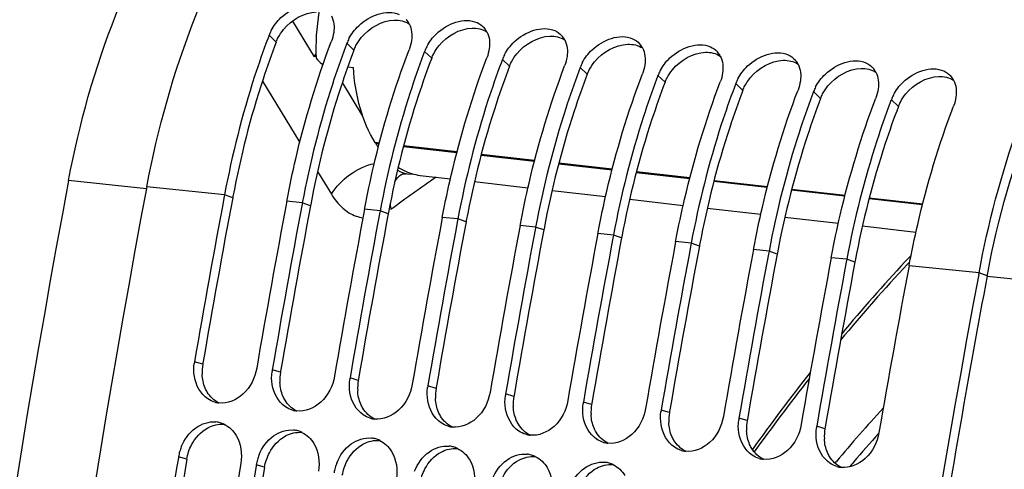
# Model space of a CAD drawing. Units: millimetres. Extents: x 0 to 594, y 0 to 420.
# Drawn here: x 102 to 112, y 86 to 90 of the extents above; entities that cross this region are included whole.
import ezdxf

# ---------------------------------------------------------------- set-up
doc = ezdxf.new("R2010")
doc.units = ezdxf.units.MM
doc.header["$LTSCALE"] = 32.67
doc.layers.get('0').update_dxf_attribs({"linetype": 'CONTINUOUS'})
doc.layers.add('SOLIDES', color=7, linetype='CONTINUOUS')
doc.styles.get("Standard").update_dxf_attribs({"font": 'txt', "width": 0.85})
doc.dimstyles.get("Standard").update_dxf_attribs({"dimtxt": 3.5, "dimasz": 3.5, "dimexe": 0.18, "dimexo": 0.0625, "dimgap": 0.09, "dimtad": 1, "dimdec": 4, "dimdsep": 46, "dimtxsty": 'STANDARD', "dimblk": '_FILLED', "dimblk1": '_FILLED', "dimblk2": '_FILLED', "dimcen": 0.09, "dimclrt": 5, "dimadec": 0, "dimazin": 0, "dimtol": 1, "dimtp": 0.0001, "dimtm": 0.0001, "dimtfac": 1, "dimtdec": 4, "dimtofl": 0, "dimtmove": 0, "dimatfit": 3, "dimldrblk": '_FILLED', "dimfxl": 1, "dimtolj": 1, "dimarcsym": 0})

# ---------------------------------------------------------------- blocks, each defined once
blk = doc.blocks.new('_FILLED')
at = {"color": 0, "linetype": 'BYBLOCK'}
blk.add_solid([(0, 0), (-1, 0.2143), (-1, -0.2143)], dxfattribs=at)

msp = doc.modelspace()

# ---------------------------------------------------------------- linework, layer by layer
at = {"color": 7, "linetype": 'CONTINUOUS'}
for p, q in [((104.666764, 90.3733), (104.892614, 90.003636)), ((104.892614, 90.003636), (104.910164, 90.033794)), ((104.970192, 89.931168), (104.986001, 89.929361)), ((105.240415, 89.900279), (105.298694, 89.893618)), ((105.527193, 89.109146), (105.523392, 89.115176)), ((103.963246, 88.574773), (103.960696, 88.561199)), ((104.608022, 88.508066), (104.610793, 88.522752)), ((104.769216, 88.49139), (104.76677, 88.478371)), ((105.413992, 88.424683), (105.416763, 88.439369)), ((105.575186, 88.408006), (105.57274, 88.394988)), ((106.219961, 88.3413), (106.222732, 88.355986)), ((106.381155, 88.324623), (106.37871, 88.311605)), ((107.025931, 88.257916), (107.028702, 88.272602)), ((107.187125, 88.24124), (107.184679, 88.228221)), ((107.831901, 88.174533), (107.834672, 88.189219)), ((107.993095, 88.157856), (107.990649, 88.144838)), ((108.637871, 88.09115), (108.640642, 88.105836)), ((108.799065, 88.074473), (108.796619, 88.061455)), ((109.44384, 88.007766), (109.446611, 88.022452)), ((109.605034, 87.99109), (109.602589, 87.978071)), ((110.24981, 87.924383), (110.252581, 87.939069)), ((110.411004, 87.907707), (110.408558, 87.894688)), ((111.778491, 87.751787), (111.781153, 87.765955)), ((103.486455, 85.863502), (103.484829, 85.853577)), ((104.292424, 85.780118), (104.290799, 85.770194))]:
    msp.add_line(p, q, dxfattribs=at)
at = {"color": 9, "linetype": 'CONTINUOUS'}
for p, q in [((104.498144, 90.15637), (104.424987, 90.226501)), ((105.304114, 90.072987), (105.230956, 90.143118)), ((106.110084, 89.989604), (106.036926, 90.059734)), ((106.916053, 89.90622), (106.842896, 89.976351)), ((107.722023, 89.822837), (107.648866, 89.892968)), ((108.527993, 89.739454), (108.454835, 89.809584)), ((105.183515, 89.735755), (105.394524, 89.390382)), ((109.333963, 89.65607), (109.260805, 89.726201)), ((110.139932, 89.572687), (110.066775, 89.642818)), ((110.945902, 89.489304), (110.872745, 89.559434)), ((105.56798, 89.110172), (105.523392, 89.115176)), ((105.527193, 89.109146), (105.566572, 89.104727)), ((105.817499, 89.076567), (106.370767, 89.014479)), ((106.372175, 89.019925), (105.818907, 89.082013)), ((106.621694, 88.98632), (107.174962, 88.924232)), ((107.17637, 88.929677), (106.623102, 88.991765)), ((107.425889, 88.896072), (107.979157, 88.833984)), ((107.980565, 88.83943), (107.427297, 88.901518)), ((108.230084, 88.805825), (108.783352, 88.743736)), ((108.78476, 88.749182), (108.231492, 88.81127)), ((109.03428, 88.715577), (109.587547, 88.653489)), ((109.588955, 88.658934), (109.035687, 88.721023)), ((103.963246, 88.574773), (103.157276, 88.658156)), ((104.047666, 88.544928), (103.963246, 88.574773)), ((109.838475, 88.62533), (110.391742, 88.563241)), ((110.39315, 88.568687), (109.839882, 88.630775)), ((104.769216, 88.49139), (104.608022, 88.508066)), ((104.853635, 88.461545), (104.769216, 88.49139)), ((110.64267, 88.535082), (111.195937, 88.472994)), ((111.197345, 88.478439), (110.644077, 88.540527)), ((105.575186, 88.408006), (105.413992, 88.424683)), ((105.659605, 88.378162), (105.575186, 88.408006)), ((106.381155, 88.324623), (106.219961, 88.3413)), ((106.465575, 88.294778), (106.381155, 88.324623)), ((107.187125, 88.24124), (107.025931, 88.257916)), ((107.271545, 88.211395), (107.187125, 88.24124)), ((107.993095, 88.157856), (107.831901, 88.174533)), ((108.077514, 88.128012), (107.993095, 88.157856)), ((108.799065, 88.074473), (108.637871, 88.09115)), ((108.883484, 88.044628), (108.799065, 88.074473)), ((109.605034, 87.99109), (109.44384, 88.007766)), ((109.689454, 87.961245), (109.605034, 87.99109)), ((110.411004, 87.907707), (110.24981, 87.924383)), ((110.495423, 87.877862), (110.411004, 87.907707)), ((111.781153, 87.765955), (111.05578, 87.841)), ((111.865572, 87.73611), (111.781153, 87.765955)), ((103.737014, 86.821145), (103.651928, 86.847295)), ((104.542983, 86.737761), (104.457898, 86.763912)), ((105.348953, 86.654378), (105.263868, 86.680529)), ((106.154923, 86.570995), (106.069838, 86.597146)), ((106.960893, 86.487611), (106.875807, 86.513762)), ((107.766862, 86.404228), (107.681777, 86.430379)), ((108.572832, 86.320845), (108.487747, 86.346996)), ((109.378802, 86.237461), (109.293717, 86.263612)), ((110.184772, 86.154078), (110.099686, 86.180229)), ((103.571894, 85.839454), (103.486455, 85.863502)), ((104.377863, 85.756071), (104.292424, 85.780118))]:
    msp.add_line(p, q, dxfattribs=at)
at = {"color": 3, "linetype": 'CONTINUOUS'}
for p, q in [((104.050058, 88.557616), (104.047666, 88.544928)), ((104.856028, 88.474232), (104.853635, 88.461545)), ((105.661998, 88.390849), (105.659605, 88.378162)), ((106.467968, 88.307466), (106.465575, 88.294778)), ((107.273937, 88.224082), (107.271545, 88.211395)), ((108.079907, 88.140699), (108.077514, 88.128012)), ((108.885877, 88.057316), (108.883484, 88.044628)), ((109.691847, 87.973932), (109.689454, 87.961245)), ((110.497816, 87.890549), (110.495423, 87.877862)), ((111.865572, 87.73611), (111.867781, 87.747826)), ((103.738924, 86.832212), (103.737014, 86.821145)), ((104.544894, 86.748829), (104.542983, 86.737761)), ((105.350863, 86.665446), (105.348953, 86.654378)), ((106.156833, 86.582062), (106.154923, 86.570995)), ((106.962803, 86.498679), (106.960893, 86.487611)), ((107.768772, 86.415296), (107.766862, 86.404228)), ((108.574742, 86.331912), (108.572832, 86.320845)), ((109.380712, 86.248529), (109.378802, 86.237461)), ((110.186682, 86.165146), (110.184772, 86.154078))]:
    msp.add_line(p, q, dxfattribs=at)
at = {"color": 7, "linetype": 'CONTINUOUS'}
for centre, radius, start, end in [((107.300081, 90.079524), 2.390256, 170.6850514, 182.2052354), ((105.691893, 90.248751), 0.208319, 27.5353207, 42.2198674), ((106.497863, 90.165368), 0.208319, 27.5353207, 42.2198674), ((112.629071, 87.099034), 8.77998, 159.1327275, 159.3958179), ((104.844722, 90.065842), 0.449432, 152.3335282, 159.0549749), ((105.650691, 89.982459), 0.449432, 152.3335282, 159.0549749), ((107.303833, 90.081984), 0.208319, 27.5353207, 42.2198674), ((113.435041, 87.015651), 8.77998, 159.1327275, 159.3958179), ((106.456661, 89.899075), 0.449432, 152.3335282, 159.0549749), ((108.109802, 89.998601), 0.208319, 27.5353207, 42.2198674), ((104.985113, 89.433728), 0.577366, 97.3693905, 99.2190026), ((107.262062, 92.371769), 3.348015, 225.4084339, 226.8000742), ((114.241011, 86.932268), 8.77998, 159.1327275, 159.3958179), ((107.262631, 89.815692), 0.449432, 152.3335282, 159.0549749), ((108.915772, 89.915218), 0.208319, 27.5353207, 42.2198674), ((115.046981, 86.848884), 8.77998, 159.1327275, 159.3958179), ((115.85295, 86.765501), 8.77998, 159.1327275, 159.3958179), ((108.0686, 89.732309), 0.449432, 152.3335282, 159.0549749), ((109.721742, 89.831834), 0.208319, 27.5353207, 42.2198674), ((110.527712, 89.748451), 0.208319, 27.5353207, 42.2198674), ((116.65892, 86.682118), 8.77998, 159.1327275, 159.3958179), ((108.87457, 89.648925), 0.449432, 152.3335282, 159.0549749), ((111.333681, 89.665068), 0.208319, 27.5353207, 42.2198674), ((117.46489, 86.598734), 8.77998, 159.1327275, 159.3958179), ((109.68054, 89.565542), 0.449432, 152.3335282, 159.0549749), ((110.48651, 89.482159), 0.449432, 152.3335282, 159.0549749), ((118.27086, 86.515351), 8.77998, 159.1327275, 159.3958179), ((111.292479, 89.398775), 0.449432, 152.3335282, 159.0549749), ((119.076829, 86.431968), 8.77998, 159.1327275, 159.3958179), ((106.396818, 89.656934), 1.027773, 212.2073821, 215.1402645), ((220.055724, 66.693685), 118.944042, 169.3585599, 180.0025179), ((219.722286, 66.821456), 117.785237, 169.36387624, 170.21102147), ((220.364088, 66.755278), 117.782217, 169.35714327, 170.21102879), ((220.528134, 66.738095), 117.785114, 169.3636008, 170.21102177), ((221.170058, 66.671895), 117.782217, 169.35714327, 170.21102879), ((221.334104, 66.654711), 117.785114, 169.3636008, 170.21102177), ((221.976027, 66.588511), 117.782217, 169.35714327, 170.21102879), ((222.140074, 66.571328), 117.785114, 169.3636008, 170.21102177), ((222.781997, 66.505128), 117.782217, 169.35714327, 170.21102879), ((222.946043, 66.487945), 117.785114, 169.3636008, 170.21102177), ((223.587967, 66.421745), 117.782217, 169.35714327, 170.21102879), ((223.752013, 66.404561), 117.785114, 169.3636008, 170.21102177), ((224.393937, 66.338361), 117.782217, 169.35714327, 170.21102879), ((224.557983, 66.321178), 117.785114, 169.3636008, 170.21102177), ((225.199906, 66.254978), 117.782217, 169.35714327, 170.21102879), ((225.363952, 66.237795), 117.785114, 169.3636008, 170.21102177), ((226.005876, 66.171595), 117.782217, 169.35714327, 170.21102879), ((226.169922, 66.154411), 117.785114, 169.3636008, 170.21102177), ((228.681777, 65.801247), 118.946225, 169.36558567, 179.99384495), ((226.811846, 66.088211), 117.782217, 169.35714327, 170.21102879), ((104.1119, 86.767941), 0.466767, 170.2117105, 172.2889944), ((104.91787, 86.684558), 0.466767, 170.2117105, 172.2889944), ((105.72384, 86.601175), 0.466767, 170.2117105, 172.2889944), ((106.52981, 86.517791), 0.466767, 170.2117105, 172.2889944), ((103.933278, 86.672004), 0.252647, 253.4250652, 263.7612767), ((107.335779, 86.434408), 0.466767, 170.2117105, 172.2889944), ((108.141749, 86.351025), 0.466767, 170.2117105, 172.2889944), ((104.739248, 86.588621), 0.252647, 253.4250652, 263.7612767), ((108.947719, 86.267641), 0.466767, 170.2117105, 172.2889944), ((103.847971, 85.972863), 0.25244, 73.7096465, 84.0686822), ((103.845088, 85.963096), 0.262624, 64.1740573, 73.7037622), ((105.545217, 86.505238), 0.252647, 253.4250652, 263.7612767), ((109.753689, 86.184258), 0.466767, 170.2117105, 172.2889944), ((104.65394, 85.88948), 0.25244, 73.7096465, 84.0686822), ((104.651058, 85.879713), 0.262624, 64.1740573, 73.7037622), ((106.351187, 86.421854), 0.252647, 253.4250652, 263.7612767), ((110.559658, 86.100875), 0.466767, 170.2117105, 172.2889944), ((105.45991, 85.806097), 0.25244, 73.7096465, 84.0686822), ((105.457028, 85.79633), 0.262624, 64.1740573, 73.7037622), ((107.157157, 86.338471), 0.252647, 253.4250652, 263.7612767), ((107.963127, 86.255088), 0.252647, 253.4250652, 263.7612767), ((103.959896, 85.78566), 0.479797, 164.2265994, 170.6631291), ((103.977033, 85.780947), 0.497571, 158.2319056, 164.2408446), ((106.26588, 85.722713), 0.25244, 73.7096465, 84.0686822), ((106.262997, 85.712946), 0.262624, 64.1740573, 73.7037622), ((108.769096, 86.171704), 0.252647, 253.4250652, 263.7612767), ((220.923, 66.6215), 119.002508, 170.69960127, 172.37903918), ((104.765865, 85.702277), 0.479797, 164.2265994, 170.6631291), ((104.783003, 85.697564), 0.497571, 158.2319056, 164.2408446), ((107.071849, 85.63933), 0.25244, 73.7096465, 84.0686822), ((107.068967, 85.629563), 0.262624, 64.1740573, 73.7037622), ((107.877819, 85.555947), 0.25244, 73.7096465, 84.0686822), ((109.575066, 86.088321), 0.252647, 253.4250652, 263.7612767), ((221.566388, 66.554993), 119.001106, 170.69474615, 172.37904594), ((221.72897, 66.538116), 119.002508, 170.69960127, 172.37903918), ((105.571835, 85.618893), 0.479797, 164.2265994, 170.6631291), ((105.588973, 85.614181), 0.497571, 158.2319056, 164.2408446), ((107.874937, 85.54618), 0.262624, 64.1740573, 73.7037622), ((110.381036, 86.004938), 0.252647, 253.4250652, 263.7612767)]:
    msp.add_arc(centre, radius, start, end, dxfattribs=at)
at = {"color": 3, "linetype": 'CONTINUOUS'}
for centre, radius, start, end in [((219.553933, 66.83907), 117.528048, 169.35713772, 170.20556464), ((220.359902, 66.755687), 117.528048, 169.35713772, 170.20556464), ((221.165872, 66.672304), 117.528048, 169.35713772, 170.20556464), ((221.971842, 66.58892), 117.528048, 169.35713772, 170.20556464), ((222.777812, 66.505537), 117.528048, 169.35713772, 170.20556464), ((223.583781, 66.422154), 117.528048, 169.35713772, 170.20556464), ((224.389751, 66.33877), 117.528048, 169.35713772, 170.20556464), ((225.195721, 66.255387), 117.528048, 169.35713772, 170.20556464), ((226.001691, 66.172004), 117.528048, 169.35713772, 170.20556464), ((227.642455, 65.981665), 117.802981, 169.3582214, 170.8727242), ((104.197483, 86.741795), 0.467256, 170.2226206, 182.9986432), ((105.003453, 86.658412), 0.467256, 170.2226206, 182.9986432), ((105.809422, 86.575028), 0.467256, 170.2226206, 182.9986432), ((106.615392, 86.491645), 0.467256, 170.2226206, 182.9986432), ((107.421362, 86.408262), 0.467256, 170.2226206, 182.9986432), ((108.227332, 86.324878), 0.467256, 170.2226206, 182.9986432), ((109.033301, 86.241495), 0.467256, 170.2226206, 182.9986432), ((109.839271, 86.158112), 0.467256, 170.2226206, 182.9986432), ((110.645241, 86.074728), 0.467256, 170.2226206, 182.9986432), ((220.755943, 66.638797), 118.746649, 170.69474615, 172.37904594), ((221.561912, 66.555413), 118.746649, 170.69474615, 172.37904594)]:
    msp.add_arc(centre, radius, start, end, dxfattribs=at)
at = {"color": 7, "linetype": 'CONTINUOUS'}
for points, knots in [([(103.157276, 88.658156), (103.269664, 89.256194), (103.590859, 90.390208), (104.500008, 92.199518), (105.660485, 93.294904), (106.511248, 93.499995)], [0, 0, 0, 0, 0.298265574, 0.57104407, 1, 1, 1, 1]), ([(111.781153, 87.765955), (111.973793, 88.791034), (112.572569, 90.586627), (113.893334, 92.079049), (114.640379, 92.431681)], [0, 0, 0, 0, 0.558030959, 1, 1, 1, 1]), ([(104.446676, 90.274524), (104.472621, 90.324159), (104.589764, 90.484681), (104.83544, 90.583524), (104.967968, 90.524086)], [0, 0, 0, 0, 0.278292428, 1, 1, 1, 1]), ([(105.252645, 90.19114), (105.278591, 90.240776), (105.395734, 90.401298), (105.64141, 90.500141), (105.773938, 90.440702)], [0, 0, 0, 0, 0.278292428, 1, 1, 1, 1]), ([(106.058615, 90.107757), (106.08456, 90.157393), (106.201704, 90.317915), (106.44738, 90.416758), (106.579908, 90.357319)], [0, 0, 0, 0, 0.278292428, 1, 1, 1, 1]), ([(106.864585, 90.024374), (106.89053, 90.074009), (107.007673, 90.234531), (107.253349, 90.333374), (107.385877, 90.273936)], [0, 0, 0, 0, 0.278292428, 1, 1, 1, 1]), ([(107.670555, 89.94099), (107.6965, 89.990626), (107.813643, 90.151148), (108.059319, 90.249991), (108.191847, 90.190552)], [0, 0, 0, 0, 0.278292428, 1, 1, 1, 1]), ([(104.410713, 90.188797), (104.362561, 90.060721), (104.178137, 89.533229), (104.041163, 88.989386), (103.963246, 88.574773)], [0, 0, 0, 0, 0.24490514, 1, 1, 1, 1]), ([(104.610793, 88.522752), (104.63768, 88.664684), (104.754963, 89.219581), (104.919203, 89.764845), (105.069762, 90.159794)], [0, 0, 0, 0, 0.254713989, 1, 1, 1, 1]), ([(105.216682, 90.105413), (105.168531, 89.977338), (104.984107, 89.449846), (104.847133, 88.906003), (104.769216, 88.49139)], [0, 0, 0, 0, 0.24490514, 1, 1, 1, 1]), ([(108.476524, 89.857607), (108.502469, 89.907243), (108.619613, 90.067765), (108.865289, 90.166608), (108.997817, 90.107169)], [0, 0, 0, 0, 0.278292428, 1, 1, 1, 1]), ([(105.416763, 88.439369), (105.443649, 88.581301), (105.560932, 89.136198), (105.725173, 89.681462), (105.875732, 90.076411)], [0, 0, 0, 0, 0.254713989, 1, 1, 1, 1]), ([(106.022652, 90.02203), (105.9745, 89.893954), (105.790077, 89.366462), (105.653103, 88.822619), (105.575186, 88.408006)], [0, 0, 0, 0, 0.24490514, 1, 1, 1, 1]), ([(106.222732, 88.355986), (106.249619, 88.497917), (106.366902, 89.052814), (106.531143, 89.598078), (106.681702, 89.993028)], [0, 0, 0, 0, 0.254713989, 1, 1, 1, 1]), ([(109.282494, 89.774224), (109.308439, 89.823859), (109.425583, 89.984381), (109.671259, 90.083224), (109.803787, 90.023786)], [0, 0, 0, 0, 0.278292428, 1, 1, 1, 1]), ([(110.088464, 89.69084), (110.114409, 89.740476), (110.231552, 89.900998), (110.477228, 89.999841), (110.609756, 89.940402)], [0, 0, 0, 0, 0.278292428, 1, 1, 1, 1]), ([(105.523392, 89.115176), (105.455416, 89.22301), (105.350352, 89.478541), (105.307744, 89.749283), (105.298694, 89.893618)], [0, 0, 0, 0, 0.46849139, 1, 1, 1, 1]), ([(106.828622, 89.938647), (106.78047, 89.810571), (106.596046, 89.283079), (106.459072, 88.739236), (106.381155, 88.324623)], [0, 0, 0, 0, 0.24490514, 1, 1, 1, 1]), ([(107.028702, 88.272602), (107.055589, 88.414534), (107.172872, 88.969431), (107.337113, 89.514695), (107.487672, 89.909644)], [0, 0, 0, 0, 0.254713989, 1, 1, 1, 1]), ([(110.894433, 89.607457), (110.920379, 89.657093), (111.037522, 89.817615), (111.283198, 89.916458), (111.415726, 89.857019)], [0, 0, 0, 0, 0.278292428, 1, 1, 1, 1]), ([(107.634592, 89.855263), (107.58644, 89.727188), (107.402016, 89.199696), (107.265042, 88.655853), (107.187125, 88.24124)], [0, 0, 0, 0, 0.24490514, 1, 1, 1, 1]), ([(107.834672, 88.189219), (107.861558, 88.331151), (107.978842, 88.886048), (108.143082, 89.431312), (108.293641, 89.826261)], [0, 0, 0, 0, 0.254713989, 1, 1, 1, 1]), ([(108.440561, 89.77188), (108.39241, 89.643804), (108.207986, 89.116312), (108.071012, 88.572469), (107.993095, 88.157856)], [0, 0, 0, 0, 0.24490514, 1, 1, 1, 1]), ([(108.640642, 88.105836), (108.667528, 88.247767), (108.784811, 88.802664), (108.949052, 89.347928), (109.099611, 89.742878)], [0, 0, 0, 0, 0.254713989, 1, 1, 1, 1]), ([(109.246531, 89.688497), (109.198379, 89.560421), (109.013956, 89.032929), (108.876982, 88.489086), (108.799065, 88.074473)], [0, 0, 0, 0, 0.24490514, 1, 1, 1, 1]), ([(109.446611, 88.022452), (109.473498, 88.164384), (109.590781, 88.719281), (109.755022, 89.264545), (109.905581, 89.659494)], [0, 0, 0, 0, 0.254713989, 1, 1, 1, 1]), ([(110.052501, 89.605114), (110.004349, 89.477038), (109.819925, 88.949546), (109.682951, 88.405703), (109.605034, 87.99109)], [0, 0, 0, 0, 0.24490514, 1, 1, 1, 1]), ([(110.252581, 87.939069), (110.279468, 88.081001), (110.396751, 88.635898), (110.560992, 89.181162), (110.711551, 89.576111)], [0, 0, 0, 0, 0.254713989, 1, 1, 1, 1]), ([(110.858471, 89.52173), (110.810319, 89.393654), (110.625895, 88.866162), (110.488921, 88.322319), (110.411004, 87.907707)], [0, 0, 0, 0, 0.24490514, 1, 1, 1, 1]), ([(111.05578, 87.841), (111.082695, 87.984223), (111.200291, 88.544137), (111.365644, 89.094322), (111.51752, 89.492728)], [0, 0, 0, 0, 0.254727095, 1, 1, 1, 1]), ([(105.763055, 88.860194), (105.780657, 88.848779), (105.850794, 88.808176), (105.930329, 88.783373), (105.989979, 88.776552)], [0, 0, 0, 0, 0.258950638, 1, 1, 1, 1]), ([(104.296704, 86.780589), (104.27946, 86.680644), (104.192042, 86.496296), (103.993439, 86.411314), (103.905823, 86.420854)], [0, 0, 0, 0, 0.535050176, 1, 1, 1, 1]), ([(105.102674, 86.697206), (105.085429, 86.59726), (104.998012, 86.412912), (104.799408, 86.327931), (104.711792, 86.33747)], [0, 0, 0, 0, 0.535050176, 1, 1, 1, 1]), ([(105.908644, 86.613822), (105.891399, 86.513877), (105.803981, 86.329529), (105.605378, 86.244547), (105.517762, 86.254087)], [0, 0, 0, 0, 0.535050176, 1, 1, 1, 1]), ([(106.714613, 86.530439), (106.697369, 86.430494), (106.609951, 86.246146), (106.411348, 86.161164), (106.323732, 86.170704)], [0, 0, 0, 0, 0.535050176, 1, 1, 1, 1]), ([(107.520583, 86.447056), (107.503339, 86.34711), (107.415921, 86.162762), (107.217318, 86.077781), (107.129701, 86.08732)], [0, 0, 0, 0, 0.535050176, 1, 1, 1, 1]), ([(108.326553, 86.363672), (108.309308, 86.263727), (108.221891, 86.079379), (108.023287, 85.994397), (107.935671, 86.003937)], [0, 0, 0, 0, 0.535050176, 1, 1, 1, 1]), ([(103.514943, 85.965472), (103.545581, 86.042226), (103.639123, 86.177353), (103.801761, 86.231432), (103.874057, 86.223952)], [0, 0, 0, 0, 0.532066905, 1, 1, 1, 1]), ([(109.132523, 86.280289), (109.115278, 86.180344), (109.02786, 85.995996), (108.829257, 85.911014), (108.741641, 85.920554)], [0, 0, 0, 0, 0.535050176, 1, 1, 1, 1]), ([(104.320913, 85.882089), (104.351551, 85.958843), (104.445093, 86.09397), (104.607731, 86.148048), (104.680026, 86.140569)], [0, 0, 0, 0, 0.532066905, 1, 1, 1, 1]), ([(109.938492, 86.196906), (109.921248, 86.09696), (109.83383, 85.912612), (109.635227, 85.827631), (109.547611, 85.83717)], [0, 0, 0, 0, 0.535050176, 1, 1, 1, 1]), ([(110.744462, 86.113522), (110.727218, 86.013577), (110.6398, 85.829229), (110.441197, 85.744247), (110.35358, 85.753787)], [0, 0, 0, 0, 0.535050176, 1, 1, 1, 1]), ([(105.126882, 85.798705), (105.15752, 85.875459), (105.251062, 86.010586), (105.413701, 86.064665), (105.485996, 86.057185)], [0, 0, 0, 0, 0.532066905, 1, 1, 1, 1]), ([(105.932852, 85.715322), (105.96349, 85.792076), (106.057032, 85.927203), (106.21967, 85.981282), (106.291966, 85.973802)], [0, 0, 0, 0, 0.532066905, 1, 1, 1, 1]), ([(106.738822, 85.631939), (106.76946, 85.708693), (106.863002, 85.84382), (107.02564, 85.897898), (107.097936, 85.890419)], [0, 0, 0, 0, 0.532066905, 1, 1, 1, 1]), ([(107.544792, 85.548555), (107.57543, 85.625309), (107.668972, 85.760436), (107.83161, 85.814515), (107.903905, 85.807036)], [0, 0, 0, 0, 0.532066905, 1, 1, 1, 1])]:
    msp.add_open_spline(points, degree=3, knots=knots, dxfattribs=at)
at = {"color": 3, "linetype": 'CONTINUOUS'}
for points, knots in [([(111.867781, 87.747826), (111.97791, 88.330009), (112.291791, 89.433765), (113.178738, 91.194728), (114.309273, 92.260139), (115.13774, 92.459855)], [0, 0, 0, 0, 0.298267407, 0.571004664, 1, 1, 1, 1]), ([(104.498144, 90.15637), (104.50113, 90.164203), (104.507647, 90.179803), (104.515074, 90.194991), (104.519026, 90.202532)], [0, 0, 0, 0, 0.496112086, 1, 1, 1, 1]), ([(104.498144, 90.15637), (104.449862, 90.029716), (104.264898, 89.507536), (104.127849, 88.968638), (104.050058, 88.557616)], [0, 0, 0, 0, 0.244726342, 1, 1, 1, 1]), ([(105.304114, 90.072987), (105.3071, 90.080819), (105.313617, 90.09642), (105.321044, 90.111608), (105.324996, 90.119148)], [0, 0, 0, 0, 0.496112086, 1, 1, 1, 1]), ([(105.304114, 90.072987), (105.255832, 89.946333), (105.070868, 89.424152), (104.933819, 88.885254), (104.856028, 88.474232)], [0, 0, 0, 0, 0.244726342, 1, 1, 1, 1]), ([(106.110084, 89.989604), (106.061802, 89.862949), (105.876838, 89.340769), (105.739788, 88.801871), (105.661998, 88.390849)], [0, 0, 0, 0, 0.244726342, 1, 1, 1, 1]), ([(106.110084, 89.989604), (106.113069, 89.997436), (106.119587, 90.013037), (106.127013, 90.028224), (106.130965, 90.035765)], [0, 0, 0, 0, 0.496112086, 1, 1, 1, 1]), ([(106.916053, 89.90622), (106.867771, 89.779566), (106.682808, 89.257386), (106.545758, 88.718488), (106.467968, 88.307466)], [0, 0, 0, 0, 0.244726342, 1, 1, 1, 1]), ([(106.916053, 89.90622), (106.919039, 89.914053), (106.925557, 89.929653), (106.932983, 89.944841), (106.936935, 89.952382)], [0, 0, 0, 0, 0.496112086, 1, 1, 1, 1]), ([(107.722023, 89.822837), (107.673741, 89.696183), (107.488777, 89.174002), (107.351728, 88.635104), (107.273937, 88.224082)], [0, 0, 0, 0, 0.244726342, 1, 1, 1, 1]), ([(107.722023, 89.822837), (107.725009, 89.830669), (107.731526, 89.84627), (107.738953, 89.861458), (107.742905, 89.868998)], [0, 0, 0, 0, 0.496112086, 1, 1, 1, 1]), ([(108.527993, 89.739454), (108.530979, 89.747286), (108.537496, 89.762887), (108.544923, 89.778074), (108.548874, 89.785615)], [0, 0, 0, 0, 0.496112086, 1, 1, 1, 1]), ([(108.527993, 89.739454), (108.479711, 89.612799), (108.294747, 89.090619), (108.157698, 88.551721), (108.079907, 88.140699)], [0, 0, 0, 0, 0.244726342, 1, 1, 1, 1]), ([(109.333963, 89.65607), (109.336948, 89.663903), (109.343466, 89.679504), (109.350892, 89.694691), (109.354844, 89.702232)], [0, 0, 0, 0, 0.496112086, 1, 1, 1, 1]), ([(109.333963, 89.65607), (109.285681, 89.529416), (109.100717, 89.007236), (108.963667, 88.468338), (108.885877, 88.057316)], [0, 0, 0, 0, 0.244726342, 1, 1, 1, 1]), ([(110.139932, 89.572687), (110.142918, 89.580519), (110.149436, 89.59612), (110.156862, 89.611308), (110.160814, 89.618848)], [0, 0, 0, 0, 0.496112086, 1, 1, 1, 1]), ([(110.139932, 89.572687), (110.09165, 89.446033), (109.906687, 88.923852), (109.769637, 88.384954), (109.691847, 87.973932)], [0, 0, 0, 0, 0.244726342, 1, 1, 1, 1]), ([(110.945902, 89.489304), (110.89762, 89.362649), (110.712656, 88.840469), (110.575607, 88.301571), (110.497816, 87.890549)], [0, 0, 0, 0, 0.244726342, 1, 1, 1, 1]), ([(110.945902, 89.489304), (110.948888, 89.497136), (110.955405, 89.512737), (110.962832, 89.527924), (110.966784, 89.535465)], [0, 0, 0, 0, 0.496112086, 1, 1, 1, 1]), ([(103.783883, 86.534006), (103.779942, 86.540567), (103.772477, 86.55408), (103.765948, 86.568067), (103.76289, 86.575209)], [0, 0, 0, 0, 0.496280728, 1, 1, 1, 1]), ([(104.589853, 86.450622), (104.585912, 86.457184), (104.578446, 86.470696), (104.571917, 86.484683), (104.56886, 86.491825)], [0, 0, 0, 0, 0.496280728, 1, 1, 1, 1]), ([(105.395823, 86.367239), (105.391882, 86.373801), (105.384416, 86.387313), (105.377887, 86.4013), (105.374829, 86.408442)], [0, 0, 0, 0, 0.496280728, 1, 1, 1, 1]), ([(106.201793, 86.283856), (106.197852, 86.290417), (106.190386, 86.30393), (106.183857, 86.317917), (106.180799, 86.325059)], [0, 0, 0, 0, 0.496280728, 1, 1, 1, 1]), ([(107.007762, 86.200472), (107.003821, 86.207034), (106.996356, 86.220546), (106.989827, 86.234534), (106.986769, 86.241675)], [0, 0, 0, 0, 0.496280728, 1, 1, 1, 1]), ([(107.813732, 86.117089), (107.809791, 86.123651), (107.802325, 86.137163), (107.795796, 86.15115), (107.792739, 86.158292)], [0, 0, 0, 0, 0.496280728, 1, 1, 1, 1]), ([(108.619702, 86.033706), (108.615761, 86.040267), (108.608295, 86.05378), (108.601766, 86.067767), (108.598708, 86.074909)], [0, 0, 0, 0, 0.496280728, 1, 1, 1, 1]), ([(109.425672, 85.950322), (109.421731, 85.956884), (109.414265, 85.970396), (109.407736, 85.984384), (109.404678, 85.991525)], [0, 0, 0, 0, 0.496280728, 1, 1, 1, 1]), ([(110.231641, 85.866939), (110.2277, 85.873501), (110.220235, 85.887013), (110.213706, 85.901), (110.210648, 85.908142)], [0, 0, 0, 0, 0.496280728, 1, 1, 1, 1])]:
    msp.add_open_spline(points, degree=3, knots=knots, dxfattribs=at)
for points in [[(104.574462, 90.285956), (104.65624, 90.385852), (104.787708, 90.462588), (104.916725, 90.467225)], [(105.380432, 90.202573), (105.46221, 90.302469), (105.593677, 90.379205), (105.722695, 90.383842)], [(105.722695, 90.383842), (105.775464, 90.385739), (105.831889, 90.373514), (105.876231, 90.344843)], [(106.186401, 90.11919), (106.26818, 90.219086), (106.399647, 90.295821), (106.528664, 90.300459)], [(106.528664, 90.300459), (106.581434, 90.302355), (106.637859, 90.290131), (106.682201, 90.26146)], [(104.519026, 90.202532), (104.534524, 90.232105), (104.553312, 90.260121), (104.574462, 90.285956)], [(105.324996, 90.119148), (105.340494, 90.148721), (105.359282, 90.176738), (105.380432, 90.202573)], [(106.992371, 90.035806), (107.074149, 90.135703), (107.205617, 90.212438), (107.334634, 90.217075)], [(107.334634, 90.217075), (107.387404, 90.218972), (107.443828, 90.206748), (107.48817, 90.178076)], [(106.130965, 90.035765), (106.146464, 90.065338), (106.165252, 90.093354), (106.186401, 90.11919)], [(107.798341, 89.952423), (107.880119, 90.052319), (108.011587, 90.129055), (108.140604, 90.133692)], [(108.140604, 90.133692), (108.193374, 90.135589), (108.249798, 90.123364), (108.29414, 90.094693)], [(106.936935, 89.952382), (106.952434, 89.981955), (106.971222, 90.009971), (106.992371, 90.035806)], [(108.604311, 89.86904), (108.686089, 89.968936), (108.817556, 90.045671), (108.946574, 90.050309)], [(108.946574, 90.050309), (108.999343, 90.052205), (109.055768, 90.039981), (109.10011, 90.01131)], [(107.742905, 89.868998), (107.758403, 89.898571), (107.777191, 89.926588), (107.798341, 89.952423)], [(109.41028, 89.785656), (109.492059, 89.885553), (109.623526, 89.962288), (109.752543, 89.966925)], [(109.752543, 89.966925), (109.805313, 89.968822), (109.861738, 89.956598), (109.90608, 89.927926)], [(110.558513, 89.883542), (110.611283, 89.885439), (110.667707, 89.873215), (110.712049, 89.844543)], [(108.548874, 89.785615), (108.564373, 89.815188), (108.583161, 89.843204), (108.604311, 89.86904)], [(109.354844, 89.702232), (109.370343, 89.731805), (109.389131, 89.759821), (109.41028, 89.785656)], [(110.21625, 89.702273), (110.298028, 89.802169), (110.429496, 89.878905), (110.558513, 89.883542)], [(111.02222, 89.61889), (111.103998, 89.718786), (111.235466, 89.795521), (111.364483, 89.800159)], [(111.364483, 89.800159), (111.417253, 89.802055), (111.473677, 89.789831), (111.518019, 89.76116)], [(110.160814, 89.618848), (110.176312, 89.648421), (110.195101, 89.676438), (110.21625, 89.702273)], [(110.966784, 89.535465), (110.982282, 89.565038), (111.00107, 89.593055), (111.02222, 89.61889)], [(103.76289, 86.575209), (103.743773, 86.619857), (103.733431, 86.668851), (103.730866, 86.717352)], [(104.56886, 86.491825), (104.549743, 86.536474), (104.539401, 86.585468), (104.536836, 86.633968)], [(103.90563, 86.42047), (103.855784, 86.444854), (103.812453, 86.486435), (103.783883, 86.534006)], [(105.374829, 86.408442), (105.355713, 86.45309), (105.34537, 86.502084), (105.342806, 86.550585)], [(104.711599, 86.337087), (104.661754, 86.361471), (104.618423, 86.403052), (104.589853, 86.450622)], [(106.180799, 86.325059), (106.161683, 86.369707), (106.15134, 86.418701), (106.148776, 86.467202)], [(105.517569, 86.253703), (105.467724, 86.278088), (105.424393, 86.319669), (105.395823, 86.367239)], [(106.986769, 86.241675), (106.967652, 86.286324), (106.95731, 86.335318), (106.954745, 86.383818)], [(106.323539, 86.17032), (106.273693, 86.194704), (106.230362, 86.236285), (106.201793, 86.283856)], [(107.792739, 86.158292), (107.773622, 86.20294), (107.76328, 86.251934), (107.760715, 86.300435)], [(108.598708, 86.074909), (108.579592, 86.119557), (108.569249, 86.168551), (108.566685, 86.217052)], [(103.621523, 85.987239), (103.659114, 86.059037), (103.718087, 86.124832), (103.78965, 86.16287)], [(103.78965, 86.16287), (103.840724, 86.190019), (103.901822, 86.205015), (103.959356, 86.199063)], [(104.595619, 86.079487), (104.646693, 86.106635), (104.707792, 86.121632), (104.765326, 86.115679)], [(107.129509, 86.086937), (107.079663, 86.111321), (107.036332, 86.152902), (107.007762, 86.200472)], [(107.935478, 86.003553), (107.885633, 86.027938), (107.842302, 86.069519), (107.813732, 86.117089)], [(109.404678, 85.991525), (109.385562, 86.036174), (109.375219, 86.085168), (109.372655, 86.133668)], [(104.427493, 85.903856), (104.465084, 85.975654), (104.524057, 86.041448), (104.595619, 86.079487)], [(105.401589, 85.996104), (105.452663, 86.023252), (105.513762, 86.038248), (105.571296, 86.032296)], [(108.741448, 85.92017), (108.691603, 85.944554), (108.648272, 85.986135), (108.619702, 86.033706)], [(110.210648, 85.908142), (110.191531, 85.95279), (110.181189, 86.001784), (110.178624, 86.050285)], [(103.571894, 85.839454), (103.580297, 85.890736), (103.597419, 85.941202), (103.621523, 85.987239)], [(105.233462, 85.820473), (105.271054, 85.892271), (105.330027, 85.958065), (105.401589, 85.996104)], [(106.039432, 85.737089), (106.077024, 85.808887), (106.135997, 85.874682), (106.207559, 85.91272)], [(106.207559, 85.91272), (106.258633, 85.939869), (106.319732, 85.954865), (106.377265, 85.948913)], [(109.547418, 85.836787), (109.497572, 85.861171), (109.454241, 85.902752), (109.425672, 85.950322)], [(104.377863, 85.756071), (104.386267, 85.807352), (104.403389, 85.857819), (104.427493, 85.903856)], [(105.183833, 85.672688), (105.192237, 85.723969), (105.209359, 85.774436), (105.233462, 85.820473)], [(106.845402, 85.653706), (106.882993, 85.725504), (106.941966, 85.791298), (107.013529, 85.829337)], [(107.013529, 85.829337), (107.064603, 85.856485), (107.125701, 85.871482), (107.183235, 85.865529)], [(110.353388, 85.753403), (110.303542, 85.777788), (110.260211, 85.819369), (110.231641, 85.866939)], [(105.989803, 85.589304), (105.998206, 85.640586), (106.015329, 85.691052), (106.039432, 85.737089)], [(107.651372, 85.570323), (107.688963, 85.642121), (107.747936, 85.707915), (107.819498, 85.745954)], [(107.819498, 85.745954), (107.870572, 85.773102), (107.931671, 85.788098), (107.989205, 85.782146)]]:
    msp.add_open_spline(points, degree=3, dxfattribs=at)
at = {"color": 7, "linetype": 'CONTINUOUS'}
for points in [[(105.070645, 90.428439), (105.097653, 90.376709), (105.10254, 90.312803), (105.0945, 90.255003)], [(105.876615, 90.345056), (105.903623, 90.293326), (105.90851, 90.22942), (105.90047, 90.17162)], [(106.579908, 90.357319), (106.606971, 90.345181), (106.632203, 90.327315), (106.652138, 90.305353)], [(105.0945, 90.255003), (105.089983, 90.222526), (105.081443, 90.190434), (105.069762, 90.159794)], [(106.682585, 90.261672), (106.709593, 90.209942), (106.71448, 90.146036), (106.70644, 90.088237)], [(107.385877, 90.273936), (107.412941, 90.261798), (107.438172, 90.243932), (107.458108, 90.22197)], [(108.191847, 90.190552), (108.21891, 90.178415), (108.244142, 90.160548), (108.264077, 90.138586)], [(105.90047, 90.17162), (105.895953, 90.139143), (105.887412, 90.10705), (105.875732, 90.076411)], [(107.488554, 90.178289), (107.515563, 90.126559), (107.52045, 90.062653), (107.51241, 90.004853)], [(108.294524, 90.094906), (108.321532, 90.043176), (108.326419, 89.97927), (108.318379, 89.92147)], [(108.997817, 90.107169), (109.02488, 90.095031), (109.050112, 90.077165), (109.070047, 90.055203)], [(106.70644, 90.088237), (106.701922, 90.055759), (106.693382, 90.023667), (106.681702, 89.993028)], [(107.51241, 90.004853), (107.507892, 89.972376), (107.499352, 89.940284), (107.487672, 89.909644)], [(109.100494, 90.011522), (109.127502, 89.959792), (109.132389, 89.895886), (109.124349, 89.838087)], [(109.803787, 90.023786), (109.83085, 90.011648), (109.856082, 89.993782), (109.876017, 89.97182)], [(108.318379, 89.92147), (108.313862, 89.888993), (108.305322, 89.8569), (108.293641, 89.826261)], [(109.906464, 89.928139), (109.933472, 89.876409), (109.938359, 89.812503), (109.930319, 89.754703)], [(110.609756, 89.940402), (110.63682, 89.928265), (110.662051, 89.910398), (110.681987, 89.888436)], [(109.124349, 89.838087), (109.119832, 89.805609), (109.111291, 89.773517), (109.099611, 89.742878)], [(110.712433, 89.844756), (110.739442, 89.793026), (110.744329, 89.72912), (110.736289, 89.67132)], [(111.415726, 89.857019), (111.442789, 89.844881), (111.468021, 89.827015), (111.487956, 89.805053)], [(109.930319, 89.754703), (109.925801, 89.722226), (109.917261, 89.690134), (109.905581, 89.659494)], [(111.518403, 89.761372), (111.545411, 89.709642), (111.550298, 89.645736), (111.542258, 89.587937)], [(110.736289, 89.67132), (110.731771, 89.638843), (110.723231, 89.60675), (110.711551, 89.576111)], [(111.542258, 89.587937), (111.537741, 89.555459), (111.5292, 89.523367), (111.51752, 89.492728)], [(103.650999, 86.694188), (103.643674, 86.739058), (103.643253, 86.785517), (103.649354, 86.830571)], [(104.456969, 86.610804), (104.449644, 86.655675), (104.449223, 86.702134), (104.455324, 86.747187)], [(103.789193, 86.46376), (103.714624, 86.513369), (103.665429, 86.605794), (103.650999, 86.694188)], [(105.262938, 86.527421), (105.255614, 86.572291), (105.255193, 86.618751), (105.261294, 86.663804)], [(104.595163, 86.380377), (104.520594, 86.429986), (104.471398, 86.522411), (104.456969, 86.610804)], [(105.401133, 86.296993), (105.326564, 86.346603), (105.277368, 86.439028), (105.262938, 86.527421)], [(106.068908, 86.444038), (106.061583, 86.488908), (106.061163, 86.535367), (106.067264, 86.580421)], [(103.861206, 86.429855), (103.835773, 86.437411), (103.811283, 86.449064), (103.789193, 86.46376)], [(106.207102, 86.21361), (106.132533, 86.263219), (106.083338, 86.355644), (106.068908, 86.444038)], [(106.874878, 86.360654), (106.867553, 86.405525), (106.867132, 86.451984), (106.873233, 86.497037)], [(104.667175, 86.346472), (104.641742, 86.354028), (104.617253, 86.365681), (104.595163, 86.380377)], [(107.013072, 86.130227), (106.938503, 86.179836), (106.889308, 86.272261), (106.874878, 86.360654)], [(107.680848, 86.277271), (107.673523, 86.322141), (107.673102, 86.368601), (107.679203, 86.413654)], [(108.486817, 86.193888), (108.479493, 86.238758), (108.479072, 86.285218), (108.485173, 86.330271)], [(105.473145, 86.263089), (105.447712, 86.270645), (105.423222, 86.282298), (105.401133, 86.296993)], [(106.279115, 86.179706), (106.253682, 86.187261), (106.229192, 86.198914), (106.207102, 86.21361)], [(107.819042, 86.046844), (107.744473, 86.096453), (107.695277, 86.188878), (107.680848, 86.277271)], [(109.292787, 86.110504), (109.285462, 86.155375), (109.285042, 86.201834), (109.291143, 86.246887)], [(103.959497, 86.19949), (104.009939, 86.175117), (104.053787, 86.133168), (104.082708, 86.085189)], [(104.765467, 86.116106), (104.815909, 86.091734), (104.859757, 86.049784), (104.888678, 86.001806)], [(107.085085, 86.096322), (107.059652, 86.103878), (107.035162, 86.115531), (107.013072, 86.130227)], [(108.625012, 85.96346), (108.550443, 86.013069), (108.501247, 86.105494), (108.486817, 86.193888)], [(109.430981, 85.880077), (109.356412, 85.929686), (109.307217, 86.022111), (109.292787, 86.110504)], [(110.098757, 86.027121), (110.091432, 86.071991), (110.091011, 86.118451), (110.097112, 86.163504)], [(104.082708, 86.085189), (104.133035, 86.001702), (104.146995, 85.892994), (104.13123, 85.796795)], [(105.571437, 86.032723), (105.621878, 86.00835), (105.665726, 85.966401), (105.694648, 85.918423)], [(107.891054, 86.012939), (107.865621, 86.020495), (107.841132, 86.032148), (107.819042, 86.046844)], [(110.236951, 85.796694), (110.162382, 85.846303), (110.113187, 85.938728), (110.098757, 86.027121)], [(104.888678, 86.001806), (104.939004, 85.918319), (104.952964, 85.809611), (104.9372, 85.713412)], [(105.694648, 85.918423), (105.744974, 85.834935), (105.758934, 85.726228), (105.74317, 85.630028)], [(106.377406, 85.94934), (106.427848, 85.924967), (106.471696, 85.883018), (106.500618, 85.835039)], [(108.697024, 85.929556), (108.671591, 85.937111), (108.647101, 85.948764), (108.625012, 85.96346)], [(106.500618, 85.835039), (106.550944, 85.751552), (106.564904, 85.642844), (106.54914, 85.546645)], [(107.183376, 85.865956), (107.233818, 85.841584), (107.277666, 85.799634), (107.306587, 85.751656)], [(109.502994, 85.846172), (109.477561, 85.853728), (109.453071, 85.865381), (109.430981, 85.880077)], [(107.306587, 85.751656), (107.356914, 85.668169), (107.370874, 85.559461), (107.355109, 85.463262)], [(107.989346, 85.782573), (108.039788, 85.7582), (108.083636, 85.716251), (108.112557, 85.668273)], [(110.308964, 85.762789), (110.283531, 85.770345), (110.259041, 85.781998), (110.236951, 85.796694)]]:
    msp.add_open_spline(points, degree=3, dxfattribs=at)
at = {"layer": 'SOLIDES', "color": 9, "linetype": 'CONTINUOUS'}
for p, q in [((104.35534, 89.750822), (104.742326, 89.11742)), ((104.926929, 88.815269), (105.070606, 88.580103)), ((103.153639, 88.637929), (102.347434, 88.722558)), ((111.865148, 87.731886), (113.211213, 87.59678)), ((110.289266, 85.797545), (110.303232, 85.81418))]:
    msp.add_line(p, q, dxfattribs=at)
at = {"layer": 'SOLIDES', "color": 7, "linetype": 'CONTINUOUS'}
for p, q in [((105.854919, 88.793413), (105.928045, 88.787724)), ((105.989968, 88.776553), (106.303478, 88.740702)), ((106.553634, 88.712095), (107.107414, 88.648768)), ((107.35757, 88.620161), (107.911349, 88.556833)), ((108.161505, 88.528227), (108.715427, 88.464883)), ((108.965441, 88.436293), (109.519531, 88.37293)), ((109.769376, 88.344359), (110.323635, 88.280976)), ((110.573312, 88.252425), (111.12774, 88.189023)), ((111.06375, 87.881805), (111.03971, 87.856217))]:
    msp.add_line(p, q, dxfattribs=at)
msp.add_lwpolyline([(105.793981, 88.784613), (105.793624, 88.784389), (105.793275, 88.784178), (105.793632, 88.784369), (105.794729, 88.78491), (105.7966, 88.785743), (105.799245, 88.786794), (105.802636, 88.78798), (105.806783, 88.789232), (105.811664, 88.790474), (105.817187, 88.791615), (105.823336, 88.792591), (105.830066, 88.793334), (105.837221, 88.793776), (105.844714, 88.793871), (105.852527, 88.793581), (105.854871, 88.793417)], dxfattribs=at)
for centre, radius, start, end in [((219.216604, 66.783664), 118.910546, 169.36806764, 180.18630805), ((124.098103, 75.618863), 17.896214, 136.8590325, 140.2099893), ((126.069217, 74.000851), 20.446701, 141.7087835, 144.3634811)]:
    msp.add_arc(centre, radius, start, end, dxfattribs=at)
at = {"layer": 'SOLIDES', "color": 9, "linetype": 'CONTINUOUS'}
for centre, radius, start, end in [((127.50598, 58.364046), 37.143265, 125.0856737, 125.9739659), ((106.204721, 88.526474), 0.527497, 185.2143386, 191.2575947), ((105.441144, 88.686507), 0.35104, 250.7840705, 262.9098348), ((123.663226, 76.087976), 17.293607, 136.7030176, 137.008102), ((124.208388, 75.584766), 18.035503, 137.0197607, 140.16735), ((126.153835, 73.989056), 20.551997, 141.6651816, 144.4457692), ((123.210126, 74.966711), 16.859878, 137.4578169, 139.9549627), ((123.260828, 74.930922), 16.781643, 138.2398395, 139.6014403), ((123.550037, 74.68311), 17.162498, 139.5971503, 139.8064634)]:
    msp.add_arc(centre, radius, start, end, dxfattribs=at)
at = {"layer": 'SOLIDES', "color": 7, "linetype": 'CONTINUOUS'}
msp.add_open_spline([(102.347434, 88.722558), (102.457314, 89.307255), (102.766218, 90.410974), (103.401098, 91.656695), (104.032277, 92.457686), (104.531269, 92.925154), (105.060856, 93.268113), (105.439486, 93.411469), (105.626738, 93.456609)], degree=3, knots=[0, 0, 0, 0, 0.295644032, 0.56605066, 0.688287565, 0.800887689, 0.904281964, 1, 1, 1, 1], dxfattribs=at)
at = {"layer": 'SOLIDES', "color": 9, "linetype": 'CONTINUOUS'}
for points, knots in [([(105.070606, 88.580103), (105.116443, 88.659011), (105.251043, 88.796168), (105.423349, 88.878239), (105.51567, 88.900432)], [0, 0, 0, 0, 0.490073106, 1, 1, 1, 1]), ([(105.756444, 88.832395), (105.763847, 88.826763), (105.793395, 88.806957), (105.828692, 88.795461), (105.854871, 88.793417)], [0, 0, 0, 0, 0.261580857, 1, 1, 1, 1]), ([(105.070606, 88.580103), (105.10261, 88.527722), (105.174526, 88.435642), (105.274906, 88.372661), (105.325606, 88.355025)], [0, 0, 0, 0, 0.53347837, 1, 1, 1, 1]), ([(113.253427, 87.592285), (112.559034, 83.897281), (111.525288, 76.444421), (111.034663, 65.248534), (111.608275, 54.267985), (112.71711, 47.109649), (113.458754, 43.640006)], [0, 0, 0, 0, 0.255093545, 0.509618649, 0.759267814, 1, 1, 1, 1]), ([(113.388888, 87.564199), (112.695488, 83.874473), (111.663218, 76.432258), (111.173294, 65.252363), (111.746086, 54.287498), (112.853338, 47.139387), (113.593922, 43.6747)], [0, 0, 0, 0, 0.255093545, 0.509618649, 0.759267814, 1, 1, 1, 1])]:
    msp.add_open_spline(points, degree=3, knots=knots, dxfattribs=at)
msp.add_open_spline([(105.728986, 88.71421), (105.746326, 88.74133), (105.768805, 88.765839), (105.794673, 88.784997)], degree=3, dxfattribs=at)

# ---------------------------------------------------------------- leaders
at = {"color": 2, "linetype": 'CONTINUOUS', "annotation_type": 0, "has_hookline": 1, "hookline_direction": 1, "text_width": 36.717472}
msp.add_leader([(143.978952, 91.762459), (92.61575, 67.2047), (86.61575, 67.2047)], dimstyle='STANDARD', override={"dimtad": 1}, dxfattribs=at)

doc.saveas('drawing.dxf')
